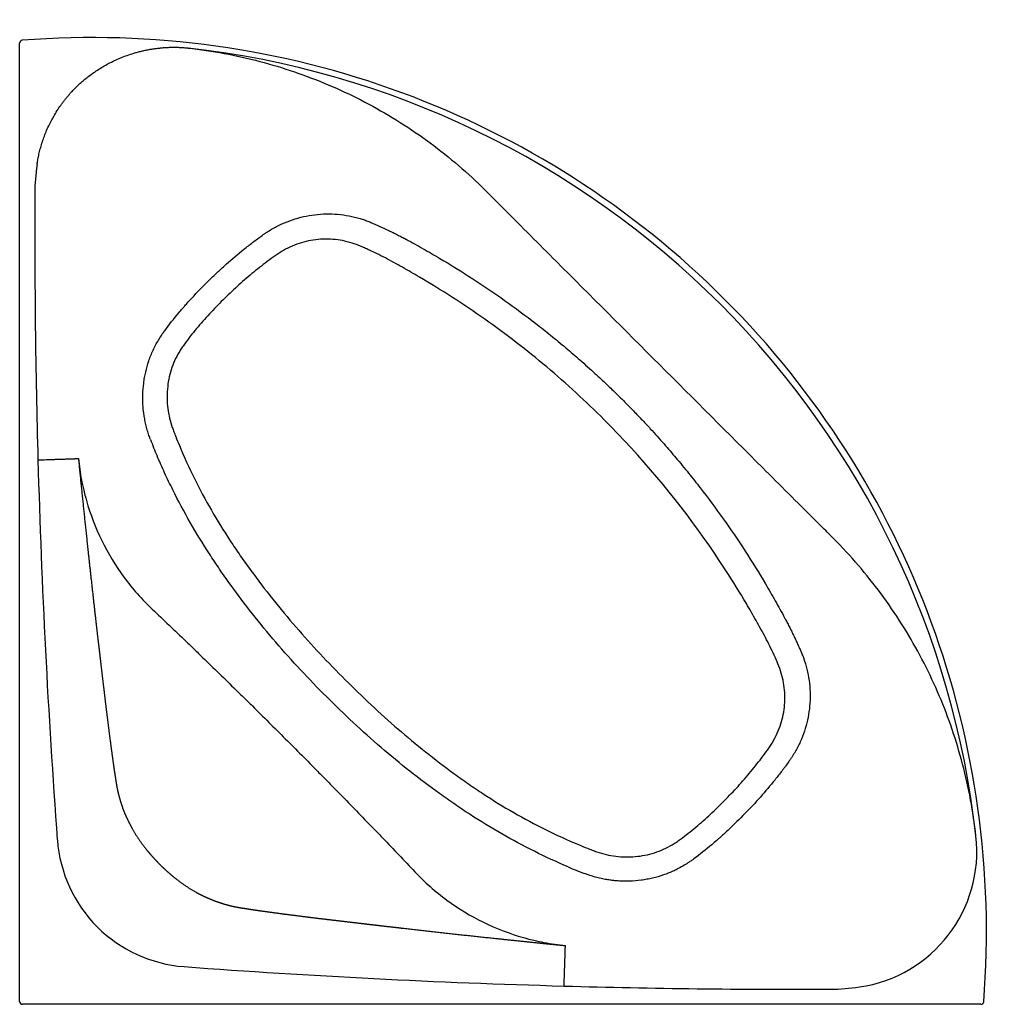
# Model space of a CAD drawing. Units: millimetres. Extents: x 79 to 222, y 21 to 164.
import ezdxf

# ---------------------------------------------------------------- set-up
doc = ezdxf.new("R2010")
doc.units = ezdxf.units.MM
doc.layers.add('Default', color=7, linetype='Continuous')
doc.layers.add('LINEA_14', color=7, linetype='Continuous')

# ---------------------------------------------------------------- blocks, each defined once
blk = doc.blocks.new('SE')
at = {"layer": 'LINEA_14', "color": 7, "linetype": 'Continuous'}
for p, q in [((78.89, 21.26), (78.89, 160.89)), ((78.89, 160.89), (78.89, 160.89)), ((79.26, 161.29), (79.26, 161.29)), ((78.89, 21.26), (78.89, 21.26)), ((218.93, 20.86), (79.29, 20.86)), ((79.29, 20.86), (79.29, 20.86)), ((218.93, 20.86), (218.93, 20.86)), ((219.33, 21.23), (219.33, 21.23))]:
    blk.add_line(p, q, dxfattribs=at)
for centre, radius, start, end in [((79.29, 160.89), 0.4, 94.5513, 179.9678), ((89.52, 31.48), 130.21, 355.481, 94.519), ((89.01, 30.97), 129.99, 44.9983, 83.6301), ((110.82, 138.85), 29.72, 171.6042, 179.7804), ((1271.88, 133.48), 1190.79, 179.73587, 181.60347), ((88.99, 30.96), 130.01, 6.373, 44.9986), ((182.4, 136.02), 90.64, 201.2788, 202.8891), ((1279.05, 133.47), 1197.96, 181.59358, 184.24446), ((104.33, 46.29), 20, 184.251, 225.0029), ((198.35, 43.15), 19.98, 278.2947, 6.4301), ((194.07, 124.41), 90.69, 247.1108, 248.7208), ((104.33, 46.29), 20, 224.9959, 265.7503), ((-3343.03, 148.03), 3503.44, 357.96336, 358.05976), ((191.35, 1217.9), 1194.84, 265.75209, 268.40989), ((191.78, 1235.57), 1212.52, 268.41266, 270.2467), ((196.84, 53.51), 30.45, 270.3167, 278.2984), ((79.29, 21.26), 0.4, 180.0349, 269.9651), ((218.93, 21.26), 0.4, 270.0322, 355.4487)]:
    blk.add_arc(centre, radius, start, end, dxfattribs=at)
for points, degree, knots in [([(81.42, 143.19), (81.45, 143.4), (81.52, 143.84), (81.66, 144.53), (81.84, 145.29), (82.07, 146.1), (82.43, 147.21), (82.91, 148.42), (83.48, 149.56), (83.99, 150.45), (84.46, 151.23), (84.87, 151.82), (85.14, 152.2), (85.29, 152.39), (85.43, 152.58), (85.57, 152.75), (85.7, 152.91), (85.83, 153.05), (85.94, 153.18), (86.04, 153.3), (86.12, 153.4), (86.27, 153.59), (86.53, 153.87), (86.92, 154.28), (87.37, 154.71), (87.86, 155.16), (88.4, 155.62), (89.24, 156.29), (90.44, 157.12), (92.06, 158.06), (93.86, 158.87), (95.22, 159.33), (96.07, 159.57), (96.34, 159.64), (96.62, 159.71), (96.9, 159.77), (97.18, 159.84), (97.46, 159.89), (97.74, 159.95), (98.02, 160), (98.3, 160.04), (98.58, 160.08), (98.86, 160.12), (99.15, 160.15), (99.43, 160.18), (99.71, 160.21), (99.99, 160.23), (100.28, 160.25), (100.56, 160.26), (100.84, 160.27), (101.13, 160.28), (101.41, 160.28), (101.69, 160.27), (101.97, 160.27), (102.25, 160.26), (102.53, 160.24), (102.81, 160.22), (103.09, 160.2), (103.3, 160.18), (103.41, 160.17), (103.43, 160.16)], 3, [0, 0, 0, 0, 0.020453, 0.043579, 0.069051, 0.096496, 0.12551, 0.183275, 0.223647, 0.250186, 0.283452, 0.312327, 0.320623, 0.328562, 0.336151, 0.343395, 0.350356, 0.356312, 0.362012, 0.367164, 0.371407, 0.374478, 0.390778, 0.409159, 0.429338, 0.451096, 0.474269, 0.498734, 0.55618, 0.617261, 0.681496, 0.748785, 0.758113, 0.767436, 0.776755, 0.786068, 0.795375, 0.804678, 0.813974, 0.823264, 0.832548, 0.841826, 0.851097, 0.860361, 0.869618, 0.878867, 0.888107, 0.897339, 0.906561, 0.915773, 0.924975, 0.934165, 0.943344, 0.95251, 0.961663, 0.970801, 0.979926, 0.989035, 0.998129, 1, 1, 1, 1]), ([(103.43, 160.16), (105.19, 159.97), (106.95, 159.71), (110.43, 159.06), (112.16, 158.67), (117.29, 157.32), (120.61, 156.18), (127.05, 153.45), (130.17, 151.86), (134.68, 149.12), (136.17, 148.14), (139.05, 146.09), (140.45, 145.02), (143.17, 142.77), (144.49, 141.6), (146.09, 140.07), (146.4, 139.76), (147.03, 139.13), (147.34, 138.82), (148.28, 137.88), (148.91, 137.25), (152.04, 134.11), (154.54, 131.61), (162.06, 124.08), (167.07, 119.06), (172.09, 114.05)], 3, [0, 0, 0, 0, 0.0625, 0.0625, 0.125, 0.125, 0.25, 0.25, 0.375, 0.375, 0.4375, 0.4375, 0.5, 0.5, 0.5625, 0.5625, 0.578125, 0.578125, 0.59375, 0.59375, 0.625, 0.625, 0.75, 0.75, 1, 1, 1, 1]), ([(97.95, 103.12), (97.89, 103.27), (97.8, 103.53), (97.66, 103.92), (97.54, 104.31), (97.42, 104.71), (97.32, 105.12), (97.19, 105.65), (97.07, 106.3), (96.97, 106.96), (96.9, 107.51), (96.85, 108.11), (96.82, 108.83), (96.83, 109.94), (96.91, 111.05), (97.08, 112.15), (97.3, 113.24), (97.68, 114.58), (98.19, 115.88), (98.69, 116.87), (99.1, 117.6), (99.47, 118.18), (99.71, 118.54), (99.8, 118.67), (99.82, 118.7), (99.86, 118.74), (99.92, 118.84), (100.63, 119.82), (101.54, 120.97), (102.47, 122.06), (102.71, 122.33), (102.81, 122.46), (102.97, 122.63), (103.47, 123.19), (104.66, 124.49), (106.08, 125.93), (107.27, 127.08), (108.07, 127.84), (109.43, 129.08), (111.11, 130.51), (112.64, 131.7), (113.52, 132.37), (114.03, 132.73), (114.37, 132.98), (114.6, 133.14), (115, 133.41), (115.83, 133.92), (117.56, 134.82), (120.21, 135.71), (122.99, 136.05), (125.22, 135.97), (126.6, 135.78), (127.69, 135.54), (128.33, 135.37), (128.81, 135.22), (129.12, 135.12), (129.44, 135.01), (129.75, 134.89), (129.97, 134.8), (130.07, 134.76)], 3, [0, 0, 0, 0, 0.008507, 0.015747, 0.023584, 0.031403, 0.039208, 0.047004, 0.062588, 0.075961, 0.084898, 0.093861, 0.109625, 0.125358, 0.156591, 0.172064, 0.187793, 0.219242, 0.250569, 0.266148, 0.281727, 0.297345, 0.305181, 0.306023, 0.306583, 0.307145, 0.309109, 0.31304, 0.375732, 0.391321, 0.393657, 0.395993, 0.400663, 0.406887, 0.437975, 0.500045, 0.520725, 0.531064, 0.562091, 0.624242, 0.655414, 0.671034, 0.68669, 0.690611, 0.694534, 0.702403, 0.718174, 0.74945, 0.811975, 0.874436, 0.905603, 0.93724, 0.952837, 0.968553, 0.974638, 0.980825, 0.987115, 0.993506, 1, 1, 1, 1]), ([(130.07, 134.76), (130.51, 134.57), (131.38, 134.19), (132.45, 133.69), (133.3, 133.27), (133.94, 132.96), (134.46, 132.68), (134.78, 132.51), (134.91, 132.44), (134.97, 132.42), (135.06, 132.37), (135.55, 132.1), (136.43, 131.62), (138.07, 130.71), (142.54, 128.12), (148.06, 124.54), (153.32, 120.64), (156.28, 118.3), (158.42, 116.54), (160.59, 114.67), (162.2, 113.22), (163.35, 112.16), (163.99, 111.57), (164.65, 110.93), (165.35, 110.26), (166.09, 109.54), (166.58, 109.05), (166.84, 108.8)], 3, [0, 0, 0, 0, 0.031663, 0.06299, 0.078702, 0.094315, 0.109947, 0.117756, 0.118732, 0.119707, 0.121659, 0.125561, 0.156767, 0.18795, 0.250259, 0.499161, 0.623852, 0.684647, 0.748987, 0.808067, 0.874494, 0.892593, 0.911806, 0.932143, 0.953614, 0.976229, 1, 1, 1, 1]), ([(164.05, 106.01), (161.37, 108.7), (158.57, 111.26), (154.22, 114.93), (152.74, 116.12), (149.74, 118.43), (148.21, 119.56), (143.57, 122.83), (140.39, 124.88), (136.3, 127.28), (135.48, 127.76), (134.24, 128.45), (133.83, 128.68), (133, 129.14), (132.58, 129.36), (131.32, 130.02), (130.47, 130.44), (129.39, 130.93), (129.17, 131.02), (128.74, 131.21), (128.52, 131.31), (127.87, 131.57), (127.42, 131.73), (126.51, 131.98), (126.05, 132.09), (125.1, 132.24), (124.63, 132.29), (123.2, 132.36), (122.26, 132.3), (120.84, 132.04), (120.38, 131.93), (119.47, 131.66), (119.02, 131.49), (118.15, 131.12), (117.72, 130.91), (117.1, 130.55), (116.89, 130.43), (116.49, 130.17), (116.3, 130.03), (115.32, 129.35), (114.57, 128.78), (113.08, 127.6), (112.35, 127), (110.92, 125.76), (110.22, 125.12), (108.85, 123.81), (108.18, 123.14), (106.85, 121.77), (106.21, 121.08), (104.94, 119.66), (104.33, 118.93), (103.46, 117.8), (103.17, 117.42), (102.76, 116.84), (102.62, 116.65), (102.35, 116.25), (102.23, 116.05), (101.63, 115.04), (101.24, 114.18), (100.81, 112.82), (100.7, 112.36), (100.52, 111.43), (100.46, 110.96), (100.37, 110.02), (100.36, 109.55), (100.37, 108.6), (100.41, 108.12), (100.59, 106.71), (100.81, 105.8), (101.2, 104.68), (101.28, 104.46), (101.45, 104.02), (101.54, 103.79), (101.8, 103.13), (101.98, 102.69), (102.16, 102.25)], 3, [0, 0, 0, 0, 0.125, 0.125, 0.1875, 0.1875, 0.25, 0.25, 0.375, 0.375, 0.40625, 0.40625, 0.421875, 0.421875, 0.4375, 0.4375, 0.46875, 0.46875, 0.476562, 0.476562, 0.484375, 0.484375, 0.5, 0.5, 0.515625, 0.515625, 0.53125, 0.53125, 0.5625, 0.5625, 0.578125, 0.578125, 0.59375, 0.59375, 0.609375, 0.609375, 0.617187, 0.617187, 0.625, 0.625, 0.65625, 0.65625, 0.6875, 0.6875, 0.71875, 0.71875, 0.75, 0.75, 0.78125, 0.78125, 0.8125, 0.8125, 0.828125, 0.828125, 0.835937, 0.835937, 0.84375, 0.84375, 0.875, 0.875, 0.890625, 0.890625, 0.90625, 0.90625, 0.921875, 0.921875, 0.9375, 0.9375, 0.96875, 0.96875, 0.976562, 0.976562, 0.984375, 0.984375, 1, 1, 1, 1]), ([(218.2, 45.39), (218, 47.15), (217.74, 48.91), (217.1, 52.39), (216.71, 54.12), (215.36, 59.26), (214.22, 62.58), (211.49, 69.01), (209.89, 72.13), (207.15, 76.65), (206.18, 78.13), (204.13, 81.01), (203.05, 82.41), (200.81, 85.13), (199.63, 86.45), (198.1, 88.05), (197.8, 88.37), (197.17, 88.99), (196.86, 89.31), (195.92, 90.25), (195.29, 90.87), (192.15, 94), (189.64, 96.51), (182.12, 104.02), (177.1, 109.03), (172.09, 114.05)], 3, [0, 0, 0, 0, 0.0625, 0.0625, 0.125, 0.125, 0.25, 0.25, 0.375, 0.375, 0.4375, 0.4375, 0.5, 0.5, 0.5625, 0.5625, 0.578125, 0.578125, 0.59375, 0.59375, 0.625, 0.625, 0.75, 0.75, 1, 1, 1, 1]), ([(166.84, 108.8), (167.33, 108.3), (168.26, 107.36), (169.57, 105.99), (171.06, 104.39), (172.7, 102.57), (174.55, 100.41), (176.32, 98.27), (178.64, 95.33), (182.55, 90.07), (186.14, 84.54), (188.73, 80.05), (189.65, 78.4), (190.14, 77.52), (190.4, 77.02), (190.45, 76.93), (190.48, 76.88), (190.55, 76.75), (190.72, 76.42), (190.99, 75.9), (191.31, 75.26), (191.62, 74.62), (191.93, 73.98), (192.22, 73.34), (192.51, 72.69), (192.7, 72.25), (192.79, 72.04)], 3, [0, 0, 0, 0, 0.04636, 0.088144, 0.125436, 0.191531, 0.250326, 0.314384, 0.374901, 0.499372, 0.748844, 0.811506, 0.842897, 0.874327, 0.878256, 0.88022, 0.881203, 0.882185, 0.890042, 0.90575, 0.921406, 0.937155, 0.952741, 0.968412, 0.984165, 1, 1, 1, 1]), ([(160.29, 44.12), (160.73, 43.94), (161.17, 43.76), (161.84, 43.5), (162.06, 43.41), (162.5, 43.24), (162.72, 43.16), (163.4, 42.92), (163.85, 42.79), (164.78, 42.57), (165.26, 42.48), (166.68, 42.31), (167.63, 42.3), (169.04, 42.42), (169.51, 42.49), (170.45, 42.67), (170.91, 42.79), (172.28, 43.22), (173.14, 43.62), (174.16, 44.23), (174.36, 44.36), (174.75, 44.63), (174.95, 44.77), (175.53, 45.19), (175.91, 45.48), (177.04, 46.35), (177.77, 46.97), (179.18, 48.23), (179.88, 48.88), (181.24, 50.2), (181.9, 50.88), (183.22, 52.25), (183.86, 52.95), (185.1, 54.39), (185.71, 55.13), (186.89, 56.63), (187.47, 57.4), (188.15, 58.37), (188.28, 58.57), (188.54, 58.97), (188.66, 59.18), (189.01, 59.81), (189.22, 60.24), (189.77, 61.57), (190.03, 62.48), (190.27, 63.9), (190.32, 64.38), (190.37, 65.33), (190.37, 65.81), (190.31, 66.76), (190.26, 67.23), (190.09, 68.17), (189.98, 68.64), (189.71, 69.56), (189.54, 70), (189.18, 70.87), (188.99, 71.3), (188.4, 72.59), (187.98, 73.44), (187.32, 74.7), (187.09, 75.11), (186.63, 75.94), (186.4, 76.36), (185.7, 77.6), (185.23, 78.42), (182.83, 82.49), (180.79, 85.66), (174.28, 94.87), (169.43, 100.64), (164.05, 106.01)], 3, [0, 0, 0, 0, 0.015625, 0.015625, 0.023438, 0.023438, 0.03125, 0.03125, 0.046875, 0.046875, 0.0625, 0.0625, 0.09375, 0.09375, 0.109375, 0.109375, 0.125, 0.125, 0.15625, 0.15625, 0.164063, 0.164063, 0.171875, 0.171875, 0.1875, 0.1875, 0.21875, 0.21875, 0.25, 0.25, 0.28125, 0.28125, 0.3125, 0.3125, 0.34375, 0.34375, 0.375, 0.375, 0.382813, 0.382813, 0.390625, 0.390625, 0.40625, 0.40625, 0.4375, 0.4375, 0.453125, 0.453125, 0.46875, 0.46875, 0.484375, 0.484375, 0.5, 0.5, 0.515625, 0.515625, 0.53125, 0.53125, 0.5625, 0.5625, 0.578125, 0.578125, 0.59375, 0.59375, 0.625, 0.625, 0.75, 0.75, 1, 1, 1, 1]), ([(102.16, 102.25), (103.52, 99), (105.08, 95.86), (107.69, 91.32), (108.61, 89.84), (110.04, 87.65), (110.53, 86.92), (111.53, 85.49), (112.04, 84.78), (113.59, 82.66), (114.65, 81.27), (116.85, 78.51), (117.97, 77.16), (120.27, 74.51), (121.45, 73.2), (123.85, 70.64), (125.08, 69.37), (127.57, 66.89), (128.83, 65.67), (131.38, 63.28), (132.68, 62.11), (135.32, 59.83), (136.66, 58.72), (139.37, 56.56), (140.75, 55.51), (142.85, 53.98), (143.56, 53.47), (144.98, 52.48), (145.7, 52), (147.87, 50.57), (149.35, 49.66), (153.88, 47.06), (157.01, 45.49), (160.29, 44.12)], 3, [0, 0, 0, 0, 0.125, 0.125, 0.1875, 0.1875, 0.21875, 0.21875, 0.25, 0.25, 0.3125, 0.3125, 0.375, 0.375, 0.4375, 0.4375, 0.5, 0.5, 0.5625, 0.5625, 0.625, 0.625, 0.6875, 0.6875, 0.75, 0.75, 0.78125, 0.78125, 0.8125, 0.8125, 0.875, 0.875, 1, 1, 1, 1]), ([(158.8, 40.87), (155.45, 42.29), (152.23, 43.91), (147.55, 46.59), (146.02, 47.53), (143.75, 48.99), (143.01, 49.49), (141.52, 50.51), (140.79, 51.03), (138.6, 52.61), (137.16, 53.69), (134.32, 55.92), (132.92, 57.08), (130.17, 59.44), (128.82, 60.66), (126.17, 63.13), (124.87, 64.39), (122.3, 66.96), (121.04, 68.26), (118.58, 70.9), (117.38, 72.24), (115.04, 74.97), (113.9, 76.35), (111.69, 79.17), (110.62, 80.6), (109.05, 82.77), (108.53, 83.5), (107.52, 84.98), (107.03, 85.72), (105.57, 87.98), (104.63, 89.5), (102.85, 92.62), (102, 94.2), (100.79, 96.63), (100.39, 97.44), (99.82, 98.68), (99.64, 99.09), (99.36, 99.72), (99.22, 100.03), (99.08, 100.34), (98.99, 100.55), (98.95, 100.66), (98.9, 100.76)], 3, [0, 0, 0, 0, 0.125, 0.125, 0.1875, 0.1875, 0.21875, 0.21875, 0.25, 0.25, 0.3125, 0.3125, 0.375, 0.375, 0.4375, 0.4375, 0.5, 0.5, 0.5625, 0.5625, 0.625, 0.625, 0.6875, 0.6875, 0.75, 0.75, 0.78125, 0.78125, 0.8125, 0.8125, 0.875, 0.875, 0.9375, 0.9375, 0.96875, 0.96875, 0.984375, 0.984375, 0.992188, 0.996094, 0.996094, 1, 1, 1, 1]), ([(81.56, 100.16), (81.61, 100.16), (81.72, 100.16), (81.89, 100.17), (82, 100.17), (82.16, 100.18), (82.32, 100.18), (82.48, 100.19), (82.69, 100.2), (82.85, 100.2), (83.11, 100.21), (83.26, 100.22), (83.41, 100.22), (83.55, 100.23), (83.73, 100.23), (84, 100.24), (84.17, 100.25), (84.43, 100.26), (84.68, 100.27), (84.92, 100.27), (85.03, 100.28), (85.14, 100.28), (85.24, 100.29), (85.41, 100.29), (85.51, 100.3), (85.71, 100.3), (85.81, 100.31), (85.99, 100.31), (86.08, 100.32), (86.26, 100.32), (86.34, 100.32), (86.51, 100.33), (86.59, 100.33), (86.71, 100.34), (86.79, 100.34), (86.86, 100.34), (86.91, 100.34), (86.95, 100.35), (87.02, 100.35), (87.07, 100.35), (87.13, 100.35), (87.22, 100.36), (87.34, 100.36), (87.42, 100.36), (87.45, 100.36), (87.45, 100.36), (87.45, 100.36)], 3, [0, 0, 0, 0, 0.020479, 0.040958, 0.061438, 0.061438, 0.102396, 0.122875, 0.122875, 0.184313, 0.184313, 0.225271, 0.24575, 0.24575, 0.284117, 0.322483, 0.36085, 0.36085, 0.437583, 0.475949, 0.475949, 0.493387, 0.528263, 0.528263, 0.580578, 0.580578, 0.632892, 0.632892, 0.685206, 0.685206, 0.73752, 0.73752, 0.789835, 0.789835, 0.824711, 0.842149, 0.842149, 0.859587, 0.877025, 0.894463, 0.894463, 0.929636, 0.964809, 0.999982, 0.999982, 1, 1, 1, 1]), ([(87.45, 100.36), (87.45, 100.36), (87.45, 100.36), (87.45, 100.36), (87.55, 99.33), (87.7, 98.3), (87.99, 96.76), (88.17, 95.94), (88.38, 95.12), (88.48, 94.74), (88.5, 94.68), (88.55, 94.49), (88.58, 94.36), (89.19, 92.23), (89.94, 90.28), (91.77, 86.55), (92.85, 84.76), (95.32, 81.4), (96.7, 79.84), (99.03, 77.63), (99.84, 76.86), (101.48, 75.3), (102.29, 74.52), (103.51, 73.35), (103.91, 72.96), (104.73, 72.18), (105.13, 71.79), (106.35, 70.61), (107.15, 69.83), (108.77, 68.26), (109.57, 67.47), (110.78, 66.29), (111.18, 65.89), (111.99, 65.1), (112.39, 64.71), (114.39, 62.73), (115.99, 61.14), (119.18, 57.95), (120.77, 56.36), (122.74, 54.35), (123.14, 53.95), (123.93, 53.15), (124.32, 52.74), (125.51, 51.54), (126.29, 50.73), (127.87, 49.12), (128.65, 48.31), (129.82, 47.09), (130.22, 46.69), (131, 45.88), (131.39, 45.47), (132.56, 44.25), (133.34, 43.44), (134.89, 41.81), (135.67, 40.99), (137.88, 38.66), (139.44, 37.28), (142.8, 34.81), (144.58, 33.73), (148.32, 31.9), (150.27, 31.15), (152.4, 30.54), (152.53, 30.51), (152.71, 30.46), (152.78, 30.44), (153.15, 30.34), (153.97, 30.13), (154.8, 29.96), (156.33, 29.67), (157.36, 29.52), (158.4, 29.41)], 3, [0, 0, 0, 0, 0.000003, 0.000003, 0.000003, 0.030017, 0.030017, 0.045024, 0.054403, 0.054403, 0.056279, 0.056279, 0.06003, 0.06003, 0.120058, 0.120058, 0.180085, 0.180085, 0.240113, 0.240113, 0.272599, 0.272599, 0.305086, 0.305086, 0.321329, 0.321329, 0.337572, 0.337572, 0.370059, 0.370059, 0.402546, 0.402546, 0.418789, 0.418789, 0.435032, 0.435032, 0.500005, 0.500005, 0.564978, 0.564978, 0.581222, 0.581222, 0.597465, 0.597465, 0.629951, 0.629951, 0.662438, 0.662438, 0.678681, 0.678681, 0.694925, 0.694925, 0.727411, 0.727411, 0.759898, 0.759898, 0.819925, 0.819925, 0.879953, 0.879953, 0.93998, 0.93998, 0.943732, 0.943732, 0.945608, 0.945608, 0.954987, 0.969994, 0.969994, 1, 1, 1, 1]), ([(87.45, 100.36), (87.79, 96.91), (88.14, 93.58), (88.49, 90.22), (88.86, 86.79), (89.41, 81.68), (89.99, 76.62), (90.15, 75.2), (90.33, 73.66), (90.42, 72.92), (90.51, 72.18), (90.53, 72), (90.55, 71.81), (90.59, 71.46), (90.59, 71.44), (90.63, 71.07), (90.68, 70.69), (90.84, 69.34), (91.03, 67.73), (91.21, 66.22), (91.38, 64.77), (91.58, 63.14), (91.75, 61.81), (91.95, 60.18), (92.13, 58.85), (92.34, 57.25), (92.53, 55.89), (92.64, 55.12), (92.75, 54.41), (92.86, 53.65), (92.98, 52.94)], 2, [0, 0, 0, 0.142857, 0.142857, 0.285714, 0.285714, 0.5, 0.5, 0.5625, 0.5625, 0.59375, 0.59375, 0.601562, 0.601562, 0.609375, 0.609375, 0.625, 0.625, 0.6875, 0.6875, 0.75, 0.75, 0.8125, 0.8125, 0.875, 0.875, 0.9375, 0.9375, 0.96875, 0.96875, 1, 1, 1]), ([(192.79, 72.04), (192.87, 71.86), (193.01, 71.51), (193.19, 70.99), (193.39, 70.38), (193.58, 69.67), (193.82, 68.59), (194.01, 67.21), (194.09, 65), (193.76, 62.23), (192.89, 59.59), (192, 57.87), (191.5, 57.04), (191.23, 56.64), (191.07, 56.41), (190.83, 56.07), (190.54, 55.67), (190.21, 55.22), (189.71, 54.56), (188.6, 53.14), (187.17, 51.45), (185.69, 49.82), (184.16, 48.23), (182.59, 46.69), (181.29, 45.49), (180.75, 45), (180.57, 44.85), (180.25, 44.56), (179.12, 43.59), (177.9, 42.62), (176.88, 41.88), (176.74, 41.79), (176.71, 41.76), (176.6, 41.69), (176.27, 41.46), (175.67, 41.08), (174.94, 40.67), (173.94, 40.17), (172.7, 39.67), (171.36, 39.28), (170.26, 39.06), (169.15, 38.88), (168.04, 38.79), (166.92, 38.78), (166.19, 38.81), (165.58, 38.86), (165.02, 38.93), (164.35, 39.03), (163.72, 39.15), (163.17, 39.28), (162.76, 39.38), (162.36, 39.5), (162.01, 39.61), (161.71, 39.71), (161.44, 39.8), (161.26, 39.87), (161.16, 39.91)], 3, [0, 0, 0, 0, 0.010701, 0.021121, 0.031259, 0.046837, 0.062303, 0.093779, 0.124777, 0.18684, 0.249218, 0.280256, 0.29585, 0.303683, 0.307611, 0.311543, 0.327239, 0.335071, 0.342893, 0.374115, 0.436307, 0.467325, 0.498318, 0.560292, 0.591306, 0.597957, 0.601284, 0.60461, 0.622367, 0.684798, 0.69265, 0.693211, 0.69396, 0.695271, 0.700525, 0.716371, 0.735295, 0.747846, 0.779142, 0.810624, 0.826479, 0.842248, 0.873631, 0.889331, 0.905084, 0.91458, 0.92411, 0.936783, 0.952574, 0.960461, 0.968349, 0.976242, 0.984145, 0.988844, 0.99417, 1, 1, 1, 1]), ([(92.98, 52.94), (93.05, 52.52), (93.13, 52.1), (93.22, 51.69), (93.33, 51.28), (93.54, 50.47), (93.82, 49.66), (94.1, 48.87), (94.46, 48.09), (94.65, 47.65), (94.88, 47.21), (94.89, 47.18), (94.91, 47.15), (94.93, 47.11), (94.93, 47.1), (94.94, 47.07), (94.96, 47.05), (95, 46.97), (95.04, 46.89), (95.13, 46.73), (95.21, 46.57), (96, 45.15), (97.07, 43.77), (97.57, 43.12), (98.14, 42.48), (98.69, 41.86), (99.29, 41.25)], 2, [0, 0, 0, 0.0625, 0.0625, 0.125, 0.125, 0.25, 0.25, 0.375, 0.375, 0.446429, 0.446429, 0.451786, 0.451786, 0.455804, 0.455804, 0.459821, 0.459821, 0.473214, 0.473214, 0.5, 0.5, 0.75, 0.75, 0.875, 0.875, 1, 1, 1]), ([(99.29, 41.25), (99.89, 40.65), (100.52, 40.1), (101.16, 39.53), (101.81, 39.03), (103.19, 37.96), (104.61, 37.17), (104.82, 37.06), (105.04, 36.95), (105.11, 36.91), (105.16, 36.88), (105.22, 36.85), (105.28, 36.82), (105.38, 36.77), (105.47, 36.73), (105.8, 36.57), (106.13, 36.42), (106.91, 36.07), (107.7, 35.79), (108.5, 35.5), (109.32, 35.29), (109.73, 35.18), (110.14, 35.1), (110.56, 35.01), (110.98, 34.94)], 2, [0, 0, 0, 0.125, 0.125, 0.25, 0.25, 0.5, 0.5, 0.535714, 0.535714, 0.545918, 0.545918, 0.556122, 0.556122, 0.571429, 0.571429, 0.625, 0.625, 0.75, 0.75, 0.875, 0.875, 0.9375, 0.9375, 1, 1, 1]), ([(110.98, 34.94), (111.69, 34.83), (112.45, 34.71), (113.16, 34.6), (113.93, 34.49), (115.29, 34.3), (116.88, 34.09), (118.22, 33.91), (119.84, 33.71), (121.18, 33.54), (122.81, 33.34), (124.26, 33.17), (125.77, 32.99), (127.37, 32.8), (128.73, 32.64), (129.11, 32.6), (129.47, 32.55), (129.5, 32.55), (129.84, 32.51), (130.04, 32.49), (130.21, 32.47), (130.96, 32.38), (131.7, 32.29), (133.24, 32.12), (134.66, 31.95), (138.04, 31.57), (141.44, 31.19), (144.87, 30.81), (148.22, 30.46), (150.8, 30.18), (153.31, 29.93), (155.82, 29.67), (158.4, 29.41)], 2, [0, 0, 0, 0.03125, 0.03125, 0.062501, 0.062501, 0.125002, 0.125002, 0.187503, 0.187503, 0.250004, 0.250004, 0.312505, 0.312505, 0.375006, 0.375006, 0.390631, 0.390631, 0.398444, 0.398444, 0.406256, 0.406256, 0.437507, 0.437507, 0.500008, 0.500008, 0.642867, 0.642867, 0.785727, 0.785727, 0.892871, 0.892871, 1, 1, 1])]:
    blk.add_open_spline(points, degree=degree, knots=knots, dxfattribs=at)

msp = doc.modelspace()

# ---------------------------------------------------------------- block references
at = {"layer": 'Default'}
msp.add_blockref('SE', (0, 0), dxfattribs=at)

doc.saveas('drawing.dxf')
